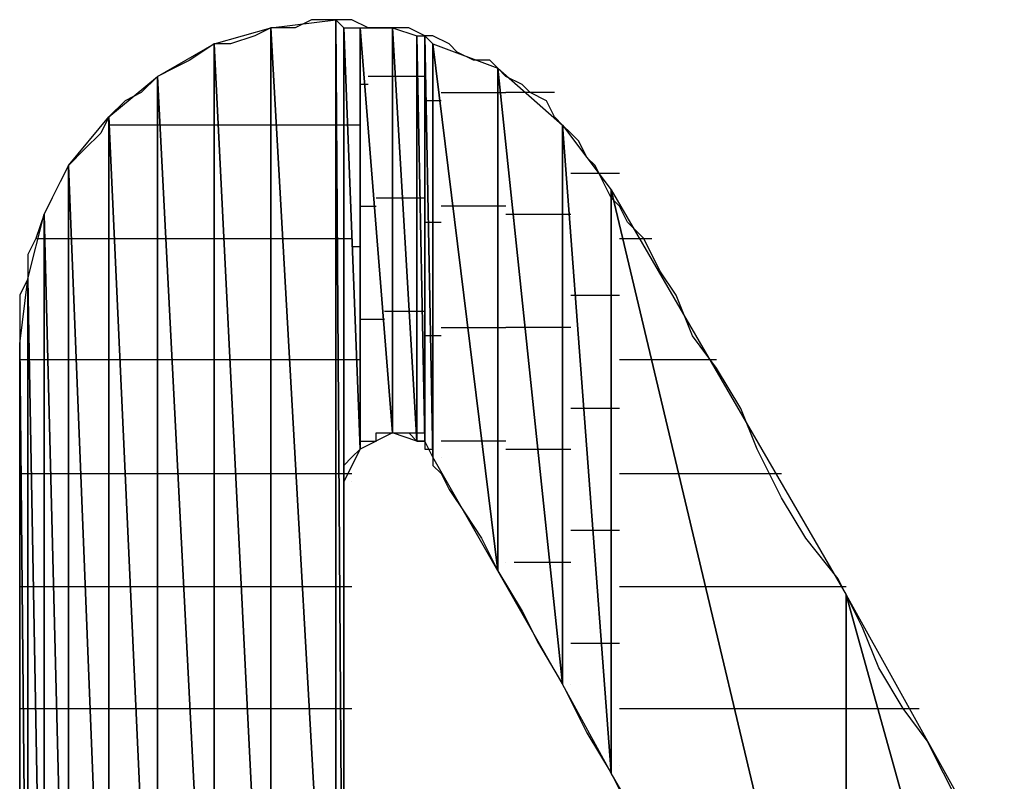
# Model space of a CAD drawing. Units: inches. Extents: x -3.56 to 3.55, y -2.64 to 2.89.
# Drawn here: x -3.3 to -3.21, y -2.01 to -1.94 of the extents above; entities that cross this region are included whole.
import ezdxf

# ---------------------------------------------------------------- set-up
doc = ezdxf.new("R2010")
doc.units = ezdxf.units.IN
doc.header["$MEASUREMENT"] = 0
doc.layers.add('Layer 1', color=7, linetype='Continuous')

msp = doc.modelspace()

# ---------------------------------------------------------------- linework, layer by layer
at = {"layer": 'Layer 1', "lineweight": 25}
for points in [[(-3.274307, -1.941669), (-3.274307, -1.941669), (-3.268748, -1.940972), (-3.268748, -1.940972)], [(-3.270835, -1.940972), (-3.270835, -1.940972), (-3.27222, -1.941669), (-3.27222, -1.941669)], [(-3.268748, -1.940972), (-3.268748, -1.940972), (-3.270835, -1.940972), (-3.270835, -1.940972)], [(-3.268748, -1.940972), (-3.268748, -1.940972), (-3.268748, -2.04028), (-3.268748, -2.04028)], [(-3.268748, -2.04028), (-3.268748, -2.04028), (-3.268748, -1.940972), (-3.268748, -1.940972)], [(-3.268748, -1.940972), (-3.268748, -1.940972), (-3.268055, -2.04028), (-3.268055, -2.04028)], [(-3.268055, -2.04028), (-3.268055, -2.04028), (-3.268748, -1.940972), (-3.268748, -1.940972)], [(-3.268748, -1.940972), (-3.268748, -1.940972), (-3.268055, -1.941669), (-3.268055, -1.941669)], [(-3.267362, -1.940972), (-3.267362, -1.940972), (-3.268748, -1.940972), (-3.268748, -1.940972)], [(-3.265972, -1.941669), (-3.265972, -1.941669), (-3.267362, -1.940972), (-3.267362, -1.940972)], [(-3.279165, -1.943055), (-3.279165, -1.943055), (-3.274307, -1.941669), (-3.274307, -1.941669)], [(-3.274307, -1.941669), (-3.274307, -1.941669), (-3.275693, -1.942362), (-3.275693, -1.942362)], [(-3.274307, -1.941669), (-3.274307, -1.941669), (-3.274307, -2.04028), (-3.274307, -2.04028)], [(-3.274307, -2.04028), (-3.274307, -2.04028), (-3.274307, -1.941669), (-3.274307, -1.941669)], [(-3.274307, -1.941669), (-3.274307, -1.941669), (-3.268748, -2.04028), (-3.268748, -2.04028)], [(-3.268748, -2.04028), (-3.268748, -2.04028), (-3.274307, -1.941669), (-3.274307, -1.941669)], [(-3.27222, -1.941669), (-3.27222, -1.941669), (-3.274307, -1.941669), (-3.274307, -1.941669)], [(-3.268055, -1.941669), (-3.268055, -1.941669), (-3.268055, -2.04028), (-3.268055, -2.04028)], [(-3.268055, -1.980555), (-3.268055, -1.980555), (-3.268055, -1.941669), (-3.268055, -1.941669)], [(-3.268055, -1.941669), (-3.268055, -1.941669), (-3.266665, -1.97778), (-3.266665, -1.97778)], [(-3.266665, -1.97778), (-3.266665, -1.97778), (-3.268055, -1.941669), (-3.268055, -1.941669)], [(-3.268055, -1.941669), (-3.268055, -1.941669), (-3.266665, -1.941669), (-3.266665, -1.941669)], [(-3.266665, -1.941669), (-3.266665, -1.941669), (-3.266665, -1.97778), (-3.266665, -1.97778)], [(-3.266665, -1.97778), (-3.266665, -1.97778), (-3.266665, -1.941669), (-3.266665, -1.941669)], [(-3.266665, -1.941669), (-3.266665, -1.941669), (-3.26389, -1.97639), (-3.26389, -1.97639)], [(-3.26389, -1.97639), (-3.26389, -1.97639), (-3.266665, -1.941669), (-3.266665, -1.941669)], [(-3.266665, -1.941669), (-3.266665, -1.941669), (-3.26389, -1.941669), (-3.26389, -1.941669)], [(-3.265276, -1.941669), (-3.265276, -1.941669), (-3.265972, -1.941669), (-3.265972, -1.941669)], [(-3.26389, -1.941669), (-3.26389, -1.941669), (-3.265276, -1.941669), (-3.265276, -1.941669)], [(-3.26389, -1.941669), (-3.26389, -1.941669), (-3.26389, -1.97639), (-3.26389, -1.97639)], [(-3.26389, -1.97639), (-3.26389, -1.97639), (-3.26389, -1.941669), (-3.26389, -1.941669)], [(-3.26389, -1.941669), (-3.26389, -1.941669), (-3.261807, -1.977083), (-3.261807, -1.977083)], [(-3.261807, -1.977083), (-3.261807, -1.977083), (-3.26389, -1.941669), (-3.26389, -1.941669)], [(-3.26389, -1.941669), (-3.26389, -1.941669), (-3.261807, -1.942362), (-3.261807, -1.942362)], [(-3.2625, -1.941669), (-3.2625, -1.941669), (-3.26389, -1.941669), (-3.26389, -1.941669)], [(-3.26111, -1.942362), (-3.26111, -1.942362), (-3.2625, -1.941669), (-3.2625, -1.941669)], [(-3.284028, -1.945835), (-3.284028, -1.945835), (-3.279165, -1.943055), (-3.279165, -1.943055)], [(-3.279165, -1.943055), (-3.279165, -1.943055), (-3.281248, -1.944445), (-3.281248, -1.944445)], [(-3.279165, -1.943055), (-3.279165, -1.943055), (-3.279165, -2.04028), (-3.279165, -2.04028)], [(-3.279165, -2.04028), (-3.279165, -2.04028), (-3.279165, -1.943055), (-3.279165, -1.943055)], [(-3.279165, -1.943055), (-3.279165, -1.943055), (-3.274307, -2.04028), (-3.274307, -2.04028)], [(-3.274307, -2.04028), (-3.274307, -2.04028), (-3.279165, -1.943055), (-3.279165, -1.943055)], [(-3.277776, -1.943055), (-3.277776, -1.943055), (-3.279165, -1.943055), (-3.279165, -1.943055)], [(-3.275693, -1.942362), (-3.275693, -1.942362), (-3.277776, -1.943055), (-3.277776, -1.943055)], [(-3.261807, -1.942362), (-3.261807, -1.942362), (-3.261807, -1.977083), (-3.261807, -1.977083)], [(-3.261807, -1.977083), (-3.261807, -1.977083), (-3.261807, -1.942362), (-3.261807, -1.942362)], [(-3.261807, -1.942362), (-3.261807, -1.942362), (-3.26111, -1.977083), (-3.26111, -1.977083)], [(-3.26111, -1.977083), (-3.26111, -1.977083), (-3.261807, -1.942362), (-3.261807, -1.942362)], [(-3.261807, -1.942362), (-3.261807, -1.942362), (-3.26111, -1.942362), (-3.26111, -1.942362)], [(-3.26111, -1.942362), (-3.26111, -1.942362), (-3.26111, -1.977083), (-3.26111, -1.977083)], [(-3.26111, -1.977083), (-3.26111, -1.977083), (-3.26111, -1.942362), (-3.26111, -1.942362)], [(-3.26111, -1.942362), (-3.26111, -1.942362), (-3.260417, -1.978472), (-3.260417, -1.978472)], [(-3.260417, -1.978472), (-3.260417, -1.978472), (-3.26111, -1.942362), (-3.26111, -1.942362)], [(-3.26111, -1.942362), (-3.26111, -1.942362), (-3.260417, -1.943055), (-3.260417, -1.943055)], [(-3.260417, -1.942362), (-3.260417, -1.942362), (-3.26111, -1.942362), (-3.26111, -1.942362)], [(-3.259028, -1.943055), (-3.259028, -1.943055), (-3.260417, -1.942362), (-3.260417, -1.942362)], [(-3.260417, -1.943055), (-3.260417, -1.943055), (-3.260417, -1.978472), (-3.260417, -1.978472)], [(-3.260417, -1.978472), (-3.260417, -1.978472), (-3.260417, -1.943055), (-3.260417, -1.943055)], [(-3.260417, -1.943055), (-3.260417, -1.943055), (-3.254862, -1.988197), (-3.254862, -1.988197)], [(-3.254862, -1.988197), (-3.254862, -1.988197), (-3.260417, -1.943055), (-3.260417, -1.943055)], [(-3.260417, -1.943055), (-3.260417, -1.943055), (-3.254862, -1.945138), (-3.254862, -1.945138)], [(-3.258335, -1.943752), (-3.258335, -1.943752), (-3.259028, -1.943055), (-3.259028, -1.943055)], [(-3.256945, -1.944445), (-3.256945, -1.944445), (-3.258335, -1.943752), (-3.258335, -1.943752)], [(-3.281248, -1.944445), (-3.281248, -1.944445), (-3.282638, -1.945138), (-3.282638, -1.945138)], [(-3.255555, -1.944445), (-3.255555, -1.944445), (-3.256945, -1.944445), (-3.256945, -1.944445)], [(-3.254862, -1.945138), (-3.254862, -1.945138), (-3.255555, -1.944445), (-3.255555, -1.944445)], [(-3.282638, -1.945138), (-3.282638, -1.945138), (-3.284028, -1.945835), (-3.284028, -1.945835)], [(-3.254862, -1.945138), (-3.254862, -1.945138), (-3.254862, -1.988197), (-3.254862, -1.988197)], [(-3.254862, -1.988197), (-3.254862, -1.988197), (-3.254862, -1.945138), (-3.254862, -1.945138)], [(-3.254862, -1.945138), (-3.254862, -1.945138), (-3.249307, -1.997917), (-3.249307, -1.997917)], [(-3.249307, -1.997917), (-3.249307, -1.997917), (-3.254862, -1.945138), (-3.254862, -1.945138)], [(-3.254862, -1.945138), (-3.254862, -1.945138), (-3.249307, -1.95), (-3.249307, -1.95)], [(-3.254165, -1.945835), (-3.254165, -1.945835), (-3.254862, -1.945138), (-3.254862, -1.945138)], [(-3.288193, -1.949307), (-3.288193, -1.949307), (-3.284028, -1.945835), (-3.284028, -1.945835)], [(-3.284028, -1.945835), (-3.284028, -1.945835), (-3.285417, -1.947224), (-3.285417, -1.947224)], [(-3.284028, -1.945835), (-3.284028, -1.945835), (-3.284028, -2.04028), (-3.284028, -2.04028)], [(-3.284028, -2.04028), (-3.284028, -2.04028), (-3.284028, -1.945835), (-3.284028, -1.945835)], [(-3.284028, -1.945835), (-3.284028, -1.945835), (-3.279165, -2.04028), (-3.279165, -2.04028)], [(-3.279165, -2.04028), (-3.279165, -2.04028), (-3.284028, -1.945835), (-3.284028, -1.945835)], [(-3.266665, -1.946528), (-3.266665, -1.946528), (-3.266665, -1.946528), (-3.266665, -1.946528)], [(-3.265972, -1.946528), (-3.265972, -1.946528), (-3.266665, -1.946528), (-3.266665, -1.946528)], [(-3.26389, -1.945835), (-3.26389, -1.945835), (-3.265972, -1.945835), (-3.265972, -1.945835)], [(-3.263193, -1.945835), (-3.263193, -1.945835), (-3.26389, -1.945835), (-3.26389, -1.945835)], [(-3.26111, -1.945835), (-3.26111, -1.945835), (-3.263193, -1.945835), (-3.263193, -1.945835)], [(-3.26111, -1.946528), (-3.26111, -1.946528), (-3.26111, -1.946528), (-3.26111, -1.946528)], [(-3.26111, -1.946528), (-3.26111, -1.946528), (-3.26111, -1.946528), (-3.26111, -1.946528)], [(-3.252776, -1.946528), (-3.252776, -1.946528), (-3.254165, -1.945835), (-3.254165, -1.945835)], [(-3.252083, -1.947224), (-3.252083, -1.947224), (-3.252776, -1.946528), (-3.252776, -1.946528)], [(-3.285417, -1.947224), (-3.285417, -1.947224), (-3.286807, -1.947917), (-3.286807, -1.947917)], [(-3.25972, -1.947224), (-3.25972, -1.947224), (-3.259028, -1.947224), (-3.259028, -1.947224)], [(-3.259028, -1.947224), (-3.259028, -1.947224), (-3.254165, -1.947224), (-3.254165, -1.947224)], [(-3.253472, -1.947224), (-3.253472, -1.947224), (-3.254165, -1.947224), (-3.254165, -1.947224)], [(-3.25, -1.947224), (-3.25, -1.947224), (-3.253472, -1.947224), (-3.253472, -1.947224)], [(-3.250693, -1.947917), (-3.250693, -1.947917), (-3.252083, -1.947224), (-3.252083, -1.947224)], [(-3.286807, -1.947917), (-3.286807, -1.947917), (-3.288193, -1.949307), (-3.288193, -1.949307)], [(-3.260417, -1.947917), (-3.260417, -1.947917), (-3.26111, -1.947917), (-3.26111, -1.947917)], [(-3.25972, -1.947917), (-3.25972, -1.947917), (-3.260417, -1.947917), (-3.260417, -1.947917)], [(-3.25, -1.949307), (-3.25, -1.949307), (-3.250693, -1.947917), (-3.250693, -1.947917)], [(-3.291665, -1.953472), (-3.291665, -1.953472), (-3.288193, -1.949307), (-3.288193, -1.949307)], [(-3.288193, -1.949307), (-3.288193, -1.949307), (-3.28889, -1.950697), (-3.28889, -1.950697)], [(-3.288193, -1.949307), (-3.288193, -1.949307), (-3.288193, -2.04028), (-3.288193, -2.04028)], [(-3.288193, -2.04028), (-3.288193, -2.04028), (-3.288193, -1.949307), (-3.288193, -1.949307)], [(-3.288193, -1.949307), (-3.288193, -1.949307), (-3.284028, -2.04028), (-3.284028, -2.04028)], [(-3.284028, -2.04028), (-3.284028, -2.04028), (-3.288193, -1.949307), (-3.288193, -1.949307)], [(-3.249307, -1.95), (-3.249307, -1.95), (-3.25, -1.949307), (-3.25, -1.949307)], [(-3.28889, -1.950697), (-3.28889, -1.950697), (-3.290276, -1.952083), (-3.290276, -1.952083)], [(-3.2875, -1.95), (-3.2875, -1.95), (-3.288193, -1.95), (-3.288193, -1.95)], [(-3.286807, -1.95), (-3.286807, -1.95), (-3.2875, -1.95), (-3.2875, -1.95)], [(-3.283335, -1.95), (-3.283335, -1.95), (-3.286807, -1.95), (-3.286807, -1.95)], [(-3.282638, -1.95), (-3.282638, -1.95), (-3.283335, -1.95), (-3.283335, -1.95)], [(-3.279165, -1.95), (-3.279165, -1.95), (-3.282638, -1.95), (-3.282638, -1.95)], [(-3.278472, -1.95), (-3.278472, -1.95), (-3.279165, -1.95), (-3.279165, -1.95)], [(-3.27361, -1.95), (-3.27361, -1.95), (-3.278472, -1.95), (-3.278472, -1.95)], [(-3.272917, -1.95), (-3.272917, -1.95), (-3.27361, -1.95), (-3.27361, -1.95)], [(-3.268748, -1.95), (-3.268748, -1.95), (-3.272917, -1.95), (-3.272917, -1.95)], [(-3.268055, -1.95), (-3.268055, -1.95), (-3.268748, -1.95), (-3.268748, -1.95)], [(-3.267362, -1.95), (-3.267362, -1.95), (-3.268055, -1.95), (-3.268055, -1.95)], [(-3.266665, -1.95), (-3.266665, -1.95), (-3.267362, -1.95), (-3.267362, -1.95)], [(-3.249307, -1.95), (-3.249307, -1.95), (-3.249307, -1.997917), (-3.249307, -1.997917)], [(-3.249307, -1.997917), (-3.249307, -1.997917), (-3.249307, -1.95), (-3.249307, -1.95)], [(-3.249307, -1.95), (-3.249307, -1.95), (-3.245138, -2.005555), (-3.245138, -2.005555)], [(-3.245138, -2.005555), (-3.245138, -2.005555), (-3.249307, -1.95), (-3.249307, -1.95)], [(-3.249307, -1.95), (-3.249307, -1.95), (-3.245138, -1.955555), (-3.245138, -1.955555)], [(-3.24861, -1.950697), (-3.24861, -1.950697), (-3.249307, -1.95), (-3.249307, -1.95)], [(-3.247917, -1.95139), (-3.247917, -1.95139), (-3.24861, -1.950697), (-3.24861, -1.950697)], [(-3.24722, -1.95278), (-3.24722, -1.95278), (-3.247917, -1.95139), (-3.247917, -1.95139)], [(-3.290276, -1.952083), (-3.290276, -1.952083), (-3.291665, -1.953472), (-3.291665, -1.953472)], [(-3.246528, -1.953472), (-3.246528, -1.953472), (-3.24722, -1.95278), (-3.24722, -1.95278)], [(-3.293748, -1.957638), (-3.293748, -1.957638), (-3.291665, -1.953472), (-3.291665, -1.953472)], [(-3.291665, -1.953472), (-3.291665, -1.953472), (-3.292362, -1.954862), (-3.292362, -1.954862)], [(-3.291665, -1.953472), (-3.291665, -1.953472), (-3.291665, -2.04028), (-3.291665, -2.04028)], [(-3.291665, -2.04028), (-3.291665, -2.04028), (-3.291665, -1.953472), (-3.291665, -1.953472)], [(-3.291665, -1.953472), (-3.291665, -1.953472), (-3.288193, -2.04028), (-3.288193, -2.04028)], [(-3.288193, -2.04028), (-3.288193, -2.04028), (-3.291665, -1.953472), (-3.291665, -1.953472)], [(-3.245835, -1.954862), (-3.245835, -1.954862), (-3.246528, -1.953472), (-3.246528, -1.953472)], [(-3.292362, -1.954862), (-3.292362, -1.954862), (-3.293055, -1.956252), (-3.293055, -1.956252)], [(-3.247917, -1.954169), (-3.247917, -1.954169), (-3.24861, -1.954169), (-3.24861, -1.954169)], [(-3.244445, -1.954169), (-3.244445, -1.954169), (-3.247917, -1.954169), (-3.247917, -1.954169)], [(-3.245138, -1.956252), (-3.245138, -1.956252), (-3.245835, -1.954862), (-3.245835, -1.954862)], [(-3.245138, -1.955555), (-3.245138, -1.955555), (-3.245138, -2.005555), (-3.245138, -2.005555)], [(-3.245138, -2.005555), (-3.245138, -2.005555), (-3.245138, -1.955555), (-3.245138, -1.955555)], [(-3.245138, -1.955555), (-3.245138, -1.955555), (-3.225, -2.04028), (-3.225, -2.04028)], [(-3.225, -2.04028), (-3.225, -2.04028), (-3.245138, -1.955555), (-3.245138, -1.955555)], [(-3.245138, -1.955555), (-3.245138, -1.955555), (-3.225, -1.99028), (-3.225, -1.99028)], [(-3.293055, -1.956252), (-3.293055, -1.956252), (-3.293748, -1.957638), (-3.293748, -1.957638)], [(-3.265276, -1.956252), (-3.265276, -1.956252), (-3.26389, -1.956252), (-3.26389, -1.956252)], [(-3.26389, -1.956252), (-3.26389, -1.956252), (-3.2625, -1.956252), (-3.2625, -1.956252)], [(-3.2625, -1.956252), (-3.2625, -1.956252), (-3.26111, -1.956252), (-3.26111, -1.956252)], [(-3.244445, -1.956945), (-3.244445, -1.956945), (-3.245138, -1.956252), (-3.245138, -1.956252)], [(-3.266665, -1.956945), (-3.266665, -1.956945), (-3.266665, -1.956945), (-3.266665, -1.956945)], [(-3.266665, -1.956945), (-3.266665, -1.956945), (-3.265276, -1.956945), (-3.265276, -1.956945)], [(-3.26111, -1.956945), (-3.26111, -1.956945), (-3.26111, -1.956945), (-3.26111, -1.956945)], [(-3.26111, -1.956945), (-3.26111, -1.956945), (-3.26111, -1.956945), (-3.26111, -1.956945)], [(-3.257638, -1.956945), (-3.257638, -1.956945), (-3.25972, -1.956945), (-3.25972, -1.956945)], [(-3.254165, -1.956945), (-3.254165, -1.956945), (-3.257638, -1.956945), (-3.257638, -1.956945)], [(-3.243748, -1.958335), (-3.243748, -1.958335), (-3.244445, -1.956945), (-3.244445, -1.956945)], [(-3.295138, -1.963197), (-3.295138, -1.963197), (-3.293748, -1.957638), (-3.293748, -1.957638)], [(-3.293748, -1.957638), (-3.293748, -1.957638), (-3.294445, -1.959724), (-3.294445, -1.959724)], [(-3.293748, -1.957638), (-3.293748, -1.957638), (-3.293748, -2.04028), (-3.293748, -2.04028)], [(-3.293748, -2.04028), (-3.293748, -2.04028), (-3.293748, -1.957638), (-3.293748, -1.957638)], [(-3.293748, -1.957638), (-3.293748, -1.957638), (-3.291665, -2.04028), (-3.291665, -2.04028)], [(-3.291665, -2.04028), (-3.291665, -2.04028), (-3.293748, -1.957638), (-3.293748, -1.957638)], [(-3.26111, -1.958335), (-3.26111, -1.958335), (-3.260417, -1.958335), (-3.260417, -1.958335)], [(-3.260417, -1.958335), (-3.260417, -1.958335), (-3.25972, -1.958335), (-3.25972, -1.958335)], [(-3.254165, -1.957638), (-3.254165, -1.957638), (-3.252776, -1.957638), (-3.252776, -1.957638)], [(-3.252776, -1.957638), (-3.252776, -1.957638), (-3.24861, -1.957638), (-3.24861, -1.957638)], [(-3.242362, -1.959724), (-3.242362, -1.959724), (-3.243748, -1.958335), (-3.243748, -1.958335)], [(-3.294445, -1.959724), (-3.294445, -1.959724), (-3.295138, -1.96111), (-3.295138, -1.96111)], [(-3.294445, -1.959724), (-3.294445, -1.959724), (-3.293748, -1.959724), (-3.293748, -1.959724)], [(-3.293748, -1.959724), (-3.293748, -1.959724), (-3.293055, -1.959724), (-3.293055, -1.959724)], [(-3.293055, -1.959724), (-3.293055, -1.959724), (-3.290972, -1.959724), (-3.290972, -1.959724)], [(-3.290972, -1.959724), (-3.290972, -1.959724), (-3.290276, -1.959724), (-3.290276, -1.959724)], [(-3.290276, -1.959724), (-3.290276, -1.959724), (-3.2875, -1.959724), (-3.2875, -1.959724)], [(-3.2875, -1.959724), (-3.2875, -1.959724), (-3.286807, -1.959724), (-3.286807, -1.959724)], [(-3.286807, -1.959724), (-3.286807, -1.959724), (-3.283335, -1.959724), (-3.283335, -1.959724)], [(-3.283335, -1.959724), (-3.283335, -1.959724), (-3.282638, -1.959724), (-3.282638, -1.959724)], [(-3.282638, -1.959724), (-3.282638, -1.959724), (-3.279165, -1.959724), (-3.279165, -1.959724)], [(-3.279165, -1.959724), (-3.279165, -1.959724), (-3.277776, -1.959724), (-3.277776, -1.959724)], [(-3.277776, -1.959724), (-3.277776, -1.959724), (-3.27361, -1.959724), (-3.27361, -1.959724)], [(-3.27361, -1.959724), (-3.27361, -1.959724), (-3.27222, -1.959724), (-3.27222, -1.959724)], [(-3.27222, -1.959724), (-3.27222, -1.959724), (-3.268748, -1.959724), (-3.268748, -1.959724)], [(-3.268748, -1.959724), (-3.268748, -1.959724), (-3.268055, -1.959724), (-3.268055, -1.959724)], [(-3.268055, -1.959724), (-3.268055, -1.959724), (-3.267362, -1.959724), (-3.267362, -1.959724)], [(-3.244445, -1.959724), (-3.244445, -1.959724), (-3.243055, -1.959724), (-3.243055, -1.959724)], [(-3.243055, -1.959724), (-3.243055, -1.959724), (-3.241665, -1.959724), (-3.241665, -1.959724)], [(-3.240972, -1.9625), (-3.240972, -1.9625), (-3.242362, -1.959724), (-3.242362, -1.959724)], [(-3.267362, -1.960417), (-3.267362, -1.960417), (-3.266665, -1.960417), (-3.266665, -1.960417)], [(-3.295138, -1.96111), (-3.295138, -1.96111), (-3.295138, -1.963197), (-3.295138, -1.963197)], [(-3.239583, -1.964583), (-3.239583, -1.964583), (-3.240972, -1.9625), (-3.240972, -1.9625)], [(-3.295835, -1.968752), (-3.295835, -1.968752), (-3.295138, -1.963197), (-3.295138, -1.963197)], [(-3.295138, -1.963197), (-3.295138, -1.963197), (-3.295835, -1.964583), (-3.295835, -1.964583)], [(-3.295138, -1.963197), (-3.295138, -1.963197), (-3.295138, -2.04028), (-3.295138, -2.04028)], [(-3.295138, -2.04028), (-3.295138, -2.04028), (-3.295138, -1.963197), (-3.295138, -1.963197)], [(-3.295138, -1.963197), (-3.295138, -1.963197), (-3.293748, -2.04028), (-3.293748, -2.04028)], [(-3.293748, -2.04028), (-3.293748, -2.04028), (-3.295138, -1.963197), (-3.295138, -1.963197)], [(-3.295835, -1.964583), (-3.295835, -1.964583), (-3.295835, -1.966669), (-3.295835, -1.966669)], [(-3.24861, -1.964583), (-3.24861, -1.964583), (-3.24722, -1.964583), (-3.24722, -1.964583)], [(-3.24722, -1.964583), (-3.24722, -1.964583), (-3.244445, -1.964583), (-3.244445, -1.964583)], [(-3.238193, -1.968055), (-3.238193, -1.968055), (-3.239583, -1.964583), (-3.239583, -1.964583)], [(-3.295835, -1.966669), (-3.295835, -1.966669), (-3.295835, -1.968752), (-3.295835, -1.968752)], [(-3.266665, -1.966669), (-3.266665, -1.966669), (-3.266665, -1.966669), (-3.266665, -1.966669)], [(-3.264583, -1.966669), (-3.264583, -1.966669), (-3.266665, -1.966669), (-3.266665, -1.966669)], [(-3.26389, -1.965972), (-3.26389, -1.965972), (-3.264583, -1.965972), (-3.264583, -1.965972)], [(-3.261807, -1.965972), (-3.261807, -1.965972), (-3.26389, -1.965972), (-3.26389, -1.965972)], [(-3.26111, -1.965972), (-3.26111, -1.965972), (-3.261807, -1.965972), (-3.261807, -1.965972)], [(-3.26111, -1.966669), (-3.26111, -1.966669), (-3.26111, -1.966669), (-3.26111, -1.966669)], [(-3.26111, -1.966669), (-3.26111, -1.966669), (-3.26111, -1.966669), (-3.26111, -1.966669)], [(-3.25972, -1.967362), (-3.25972, -1.967362), (-3.256248, -1.967362), (-3.256248, -1.967362)], [(-3.256248, -1.967362), (-3.256248, -1.967362), (-3.254165, -1.967362), (-3.254165, -1.967362)], [(-3.25139, -1.967362), (-3.25139, -1.967362), (-3.254165, -1.967362), (-3.254165, -1.967362)], [(-3.24861, -1.967362), (-3.24861, -1.967362), (-3.25139, -1.967362), (-3.25139, -1.967362)], [(-3.25972, -1.968055), (-3.25972, -1.968055), (-3.26111, -1.968055), (-3.26111, -1.968055)], [(-3.25972, -1.968055), (-3.25972, -1.968055), (-3.25972, -1.968055), (-3.25972, -1.968055)], [(-3.23611, -1.970835), (-3.23611, -1.970835), (-3.238193, -1.968055), (-3.238193, -1.968055)], [(-3.295835, -2.04028), (-3.295835, -2.04028), (-3.295835, -1.968752), (-3.295835, -1.968752)], [(-3.295835, -1.968752), (-3.295835, -1.968752), (-3.295138, -2.04028), (-3.295138, -2.04028)], [(-3.295138, -2.04028), (-3.295138, -2.04028), (-3.295835, -1.968752), (-3.295835, -1.968752)], [(-3.295835, -1.968752), (-3.295835, -1.968752), (-3.295835, -1.970138), (-3.295835, -1.970138)], [(-3.295138, -1.970138), (-3.295138, -1.970138), (-3.295835, -1.970138), (-3.295835, -1.970138)], [(-3.295835, -1.970138), (-3.295835, -1.970138), (-3.295835, -1.971528), (-3.295835, -1.971528)], [(-3.295138, -1.970138), (-3.295138, -1.970138), (-3.295138, -1.970138), (-3.295138, -1.970138)], [(-3.294445, -1.970138), (-3.294445, -1.970138), (-3.295138, -1.970138), (-3.295138, -1.970138)], [(-3.293748, -1.970138), (-3.293748, -1.970138), (-3.294445, -1.970138), (-3.294445, -1.970138)], [(-3.293055, -1.970138), (-3.293055, -1.970138), (-3.293748, -1.970138), (-3.293748, -1.970138)], [(-3.290972, -1.970138), (-3.290972, -1.970138), (-3.293055, -1.970138), (-3.293055, -1.970138)], [(-3.289583, -1.970138), (-3.289583, -1.970138), (-3.290972, -1.970138), (-3.290972, -1.970138)], [(-3.2875, -1.970138), (-3.2875, -1.970138), (-3.289583, -1.970138), (-3.289583, -1.970138)], [(-3.28611, -1.970138), (-3.28611, -1.970138), (-3.2875, -1.970138), (-3.2875, -1.970138)], [(-3.283335, -1.970138), (-3.283335, -1.970138), (-3.28611, -1.970138), (-3.28611, -1.970138)], [(-3.281945, -1.970138), (-3.281945, -1.970138), (-3.283335, -1.970138), (-3.283335, -1.970138)], [(-3.279165, -1.970138), (-3.279165, -1.970138), (-3.281945, -1.970138), (-3.281945, -1.970138)], [(-3.277083, -1.970138), (-3.277083, -1.970138), (-3.279165, -1.970138), (-3.279165, -1.970138)], [(-3.27361, -1.970138), (-3.27361, -1.970138), (-3.277083, -1.970138), (-3.277083, -1.970138)], [(-3.271528, -1.970138), (-3.271528, -1.970138), (-3.27361, -1.970138), (-3.27361, -1.970138)], [(-3.268748, -1.970138), (-3.268748, -1.970138), (-3.271528, -1.970138), (-3.271528, -1.970138)], [(-3.268055, -1.970138), (-3.268055, -1.970138), (-3.268748, -1.970138), (-3.268748, -1.970138)], [(-3.267362, -1.970138), (-3.267362, -1.970138), (-3.268055, -1.970138), (-3.268055, -1.970138)], [(-3.266665, -1.970138), (-3.266665, -1.970138), (-3.267362, -1.970138), (-3.267362, -1.970138)], [(-3.240972, -1.970138), (-3.240972, -1.970138), (-3.244445, -1.970138), (-3.244445, -1.970138)], [(-3.23611, -1.970138), (-3.23611, -1.970138), (-3.240972, -1.970138), (-3.240972, -1.970138)], [(-3.234028, -1.974307), (-3.234028, -1.974307), (-3.23611, -1.970835), (-3.23611, -1.970835)], [(-3.295835, -1.971528), (-3.295835, -1.971528), (-3.295835, -1.97361), (-3.295835, -1.97361)], [(-3.295835, -1.97361), (-3.295835, -1.97361), (-3.295835, -1.97639), (-3.295835, -1.97639)], [(-3.246528, -1.974307), (-3.246528, -1.974307), (-3.24861, -1.974307), (-3.24861, -1.974307)], [(-3.244445, -1.974307), (-3.244445, -1.974307), (-3.246528, -1.974307), (-3.246528, -1.974307)], [(-3.232638, -1.97778), (-3.232638, -1.97778), (-3.234028, -1.974307), (-3.234028, -1.974307)], [(-3.295835, -1.97639), (-3.295835, -1.97639), (-3.295835, -1.979862), (-3.295835, -1.979862)], [(-3.26389, -1.97639), (-3.26389, -1.97639), (-3.266665, -1.97778), (-3.266665, -1.97778)], [(-3.265276, -1.977083), (-3.265276, -1.977083), (-3.265276, -1.97639), (-3.265276, -1.97639)], [(-3.265276, -1.97639), (-3.265276, -1.97639), (-3.264583, -1.97639), (-3.264583, -1.97639)], [(-3.264583, -1.97639), (-3.264583, -1.97639), (-3.26389, -1.97639), (-3.26389, -1.97639)], [(-3.26389, -1.97639), (-3.26389, -1.97639), (-3.26389, -1.97639), (-3.26389, -1.97639)], [(-3.261807, -1.977083), (-3.261807, -1.977083), (-3.26389, -1.97639), (-3.26389, -1.97639)], [(-3.26389, -1.97639), (-3.26389, -1.97639), (-3.26111, -1.97639), (-3.26111, -1.97639)], [(-3.26389, -1.97639), (-3.26389, -1.97639), (-3.263193, -1.97639), (-3.263193, -1.97639)], [(-3.263193, -1.97639), (-3.263193, -1.97639), (-3.263193, -1.97639), (-3.263193, -1.97639)], [(-3.263193, -1.97639), (-3.263193, -1.97639), (-3.2625, -1.97639), (-3.2625, -1.97639)], [(-3.2625, -1.97639), (-3.2625, -1.97639), (-3.261807, -1.977083), (-3.261807, -1.977083)], [(-3.26111, -1.97639), (-3.26111, -1.97639), (-3.26111, -1.97639), (-3.26111, -1.97639)], [(-3.266665, -1.977083), (-3.266665, -1.977083), (-3.266665, -1.977083), (-3.266665, -1.977083)], [(-3.266665, -1.977083), (-3.266665, -1.977083), (-3.266665, -1.977083), (-3.266665, -1.977083)], [(-3.266665, -1.97778), (-3.266665, -1.97778), (-3.266665, -1.977083), (-3.266665, -1.977083)], [(-3.266665, -1.977083), (-3.266665, -1.977083), (-3.265972, -1.977083), (-3.265972, -1.977083)], [(-3.265972, -1.977083), (-3.265972, -1.977083), (-3.265276, -1.977083), (-3.265276, -1.977083)], [(-3.26111, -1.977083), (-3.26111, -1.977083), (-3.261807, -1.977083), (-3.261807, -1.977083)], [(-3.26111, -1.977083), (-3.26111, -1.977083), (-3.261807, -1.977083), (-3.261807, -1.977083)], [(-3.261807, -1.977083), (-3.261807, -1.977083), (-3.26111, -1.977083), (-3.26111, -1.977083)], [(-3.26111, -1.977083), (-3.26111, -1.977083), (-3.26111, -1.977083), (-3.26111, -1.977083)], [(-3.26111, -1.977083), (-3.26111, -1.977083), (-3.26111, -1.977083), (-3.26111, -1.977083)], [(-3.260417, -1.978472), (-3.260417, -1.978472), (-3.26111, -1.977083), (-3.26111, -1.977083)], [(-3.26111, -1.977083), (-3.26111, -1.977083), (-3.26111, -1.97778), (-3.26111, -1.97778)], [(-3.254862, -1.977083), (-3.254862, -1.977083), (-3.25972, -1.977083), (-3.25972, -1.977083)], [(-3.254165, -1.977083), (-3.254165, -1.977083), (-3.254862, -1.977083), (-3.254862, -1.977083)], [(-3.266665, -1.97778), (-3.266665, -1.97778), (-3.268055, -1.980555), (-3.268055, -1.980555)], [(-3.268055, -1.979169), (-3.268055, -1.979169), (-3.267362, -1.978472), (-3.267362, -1.978472)], [(-3.267362, -1.978472), (-3.267362, -1.978472), (-3.266665, -1.97778), (-3.266665, -1.97778)], [(-3.267362, -1.978472), (-3.267362, -1.978472), (-3.267362, -1.978472), (-3.267362, -1.978472)], [(-3.26111, -1.97778), (-3.26111, -1.97778), (-3.260417, -1.97778), (-3.260417, -1.97778)], [(-3.260417, -1.97778), (-3.260417, -1.97778), (-3.260417, -1.978472), (-3.260417, -1.978472)], [(-3.254862, -1.988197), (-3.254862, -1.988197), (-3.260417, -1.978472), (-3.260417, -1.978472)], [(-3.260417, -1.978472), (-3.260417, -1.978472), (-3.260417, -1.979169), (-3.260417, -1.979169)], [(-3.25972, -1.978472), (-3.25972, -1.978472), (-3.25972, -1.978472), (-3.25972, -1.978472)], [(-3.25972, -1.978472), (-3.25972, -1.978472), (-3.25972, -1.978472), (-3.25972, -1.978472)], [(-3.254165, -1.97778), (-3.254165, -1.97778), (-3.250693, -1.97778), (-3.250693, -1.97778)], [(-3.250693, -1.97778), (-3.250693, -1.97778), (-3.24861, -1.97778), (-3.24861, -1.97778)], [(-3.230555, -1.981945), (-3.230555, -1.981945), (-3.232638, -1.97778), (-3.232638, -1.97778)], [(-3.268055, -1.979862), (-3.268055, -1.979862), (-3.268055, -1.979169), (-3.268055, -1.979169)], [(-3.260417, -1.979169), (-3.260417, -1.979169), (-3.25972, -1.979862), (-3.25972, -1.979862)], [(-3.295835, -1.979862), (-3.295835, -1.979862), (-3.295138, -1.979862), (-3.295138, -1.979862)], [(-3.295835, -1.979862), (-3.295835, -1.979862), (-3.295835, -1.983335), (-3.295835, -1.983335)], [(-3.295138, -1.979862), (-3.295138, -1.979862), (-3.295138, -1.979862), (-3.295138, -1.979862)], [(-3.295138, -1.979862), (-3.295138, -1.979862), (-3.294445, -1.979862), (-3.294445, -1.979862)], [(-3.294445, -1.979862), (-3.294445, -1.979862), (-3.293748, -1.979862), (-3.293748, -1.979862)], [(-3.293748, -1.979862), (-3.293748, -1.979862), (-3.292362, -1.979862), (-3.292362, -1.979862)], [(-3.292362, -1.979862), (-3.292362, -1.979862), (-3.290972, -1.979862), (-3.290972, -1.979862)], [(-3.290972, -1.979862), (-3.290972, -1.979862), (-3.289583, -1.979862), (-3.289583, -1.979862)], [(-3.289583, -1.979862), (-3.289583, -1.979862), (-3.2875, -1.979862), (-3.2875, -1.979862)], [(-3.2875, -1.979862), (-3.2875, -1.979862), (-3.285417, -1.979862), (-3.285417, -1.979862)], [(-3.285417, -1.979862), (-3.285417, -1.979862), (-3.283335, -1.979862), (-3.283335, -1.979862)], [(-3.283335, -1.979862), (-3.283335, -1.979862), (-3.281248, -1.979862), (-3.281248, -1.979862)], [(-3.281248, -1.979862), (-3.281248, -1.979862), (-3.279165, -1.979862), (-3.279165, -1.979862)], [(-3.279165, -1.979862), (-3.279165, -1.979862), (-3.27639, -1.979862), (-3.27639, -1.979862)], [(-3.27639, -1.979862), (-3.27639, -1.979862), (-3.27361, -1.979862), (-3.27361, -1.979862)], [(-3.27361, -1.979862), (-3.27361, -1.979862), (-3.271528, -1.979862), (-3.271528, -1.979862)], [(-3.271528, -1.979862), (-3.271528, -1.979862), (-3.268748, -1.979862), (-3.268748, -1.979862)], [(-3.268748, -1.979862), (-3.268748, -1.979862), (-3.268055, -1.979862), (-3.268055, -1.979862)], [(-3.268055, -1.979862), (-3.268055, -1.979862), (-3.267362, -1.979862), (-3.267362, -1.979862)], [(-3.268055, -1.980555), (-3.268055, -1.980555), (-3.268055, -1.979862), (-3.268055, -1.979862)], [(-3.25972, -1.979862), (-3.25972, -1.979862), (-3.259028, -1.981252), (-3.259028, -1.981252)], [(-3.244445, -1.979862), (-3.244445, -1.979862), (-3.238193, -1.979862), (-3.238193, -1.979862)], [(-3.238193, -1.979862), (-3.238193, -1.979862), (-3.230555, -1.979862), (-3.230555, -1.979862)], [(-3.268055, -1.981945), (-3.268055, -1.981945), (-3.268055, -1.980555), (-3.268055, -1.980555)], [(-3.268055, -1.980555), (-3.268055, -1.980555), (-3.268055, -1.980555), (-3.268055, -1.980555)], [(-3.267362, -1.980555), (-3.267362, -1.980555), (-3.267362, -1.980555), (-3.267362, -1.980555)], [(-3.268055, -1.983335), (-3.268055, -1.983335), (-3.268055, -1.981945), (-3.268055, -1.981945)], [(-3.259028, -1.981252), (-3.259028, -1.981252), (-3.257638, -1.983335), (-3.257638, -1.983335)], [(-3.228472, -1.985417), (-3.228472, -1.985417), (-3.230555, -1.981945), (-3.230555, -1.981945)], [(-3.295835, -1.983335), (-3.295835, -1.983335), (-3.295835, -1.986807), (-3.295835, -1.986807)], [(-3.268055, -1.984724), (-3.268055, -1.984724), (-3.268055, -1.983335), (-3.268055, -1.983335)], [(-3.257638, -1.983335), (-3.257638, -1.983335), (-3.256248, -1.985417), (-3.256248, -1.985417)], [(-3.268055, -1.9875), (-3.268055, -1.9875), (-3.268055, -1.984724), (-3.268055, -1.984724)], [(-3.24861, -1.984724), (-3.24861, -1.984724), (-3.245835, -1.984724), (-3.245835, -1.984724)], [(-3.245835, -1.984724), (-3.245835, -1.984724), (-3.244445, -1.984724), (-3.244445, -1.984724)], [(-3.256248, -1.985417), (-3.256248, -1.985417), (-3.254862, -1.988197), (-3.254862, -1.988197)], [(-3.225693, -1.98889), (-3.225693, -1.98889), (-3.228472, -1.985417), (-3.228472, -1.985417)], [(-3.295835, -1.986807), (-3.295835, -1.986807), (-3.295835, -1.990972), (-3.295835, -1.990972)], [(-3.268055, -1.99028), (-3.268055, -1.99028), (-3.268055, -1.9875), (-3.268055, -1.9875)], [(-3.254165, -1.9875), (-3.254165, -1.9875), (-3.254165, -1.9875), (-3.254165, -1.9875)], [(-3.254165, -1.9875), (-3.254165, -1.9875), (-3.254165, -1.9875), (-3.254165, -1.9875)], [(-3.249307, -1.9875), (-3.249307, -1.9875), (-3.253472, -1.9875), (-3.253472, -1.9875)], [(-3.24861, -1.9875), (-3.24861, -1.9875), (-3.249307, -1.9875), (-3.249307, -1.9875)], [(-3.249307, -1.997917), (-3.249307, -1.997917), (-3.254862, -1.988197), (-3.254862, -1.988197)], [(-3.254862, -1.988197), (-3.254862, -1.988197), (-3.252776, -1.991669), (-3.252776, -1.991669)], [(-3.295138, -1.989583), (-3.295138, -1.989583), (-3.295835, -1.989583), (-3.295835, -1.989583)], [(-3.295138, -1.989583), (-3.295138, -1.989583), (-3.295138, -1.989583), (-3.295138, -1.989583)], [(-3.294445, -1.989583), (-3.294445, -1.989583), (-3.295138, -1.989583), (-3.295138, -1.989583)], [(-3.293748, -1.989583), (-3.293748, -1.989583), (-3.294445, -1.989583), (-3.294445, -1.989583)], [(-3.292362, -1.989583), (-3.292362, -1.989583), (-3.293748, -1.989583), (-3.293748, -1.989583)], [(-3.290972, -1.989583), (-3.290972, -1.989583), (-3.292362, -1.989583), (-3.292362, -1.989583)], [(-3.28889, -1.989583), (-3.28889, -1.989583), (-3.290972, -1.989583), (-3.290972, -1.989583)], [(-3.2875, -1.989583), (-3.2875, -1.989583), (-3.28889, -1.989583), (-3.28889, -1.989583)], [(-3.285417, -1.989583), (-3.285417, -1.989583), (-3.2875, -1.989583), (-3.2875, -1.989583)], [(-3.283335, -1.989583), (-3.283335, -1.989583), (-3.285417, -1.989583), (-3.285417, -1.989583)], [(-3.281248, -1.989583), (-3.281248, -1.989583), (-3.283335, -1.989583), (-3.283335, -1.989583)], [(-3.279165, -1.989583), (-3.279165, -1.989583), (-3.281248, -1.989583), (-3.281248, -1.989583)], [(-3.27639, -1.989583), (-3.27639, -1.989583), (-3.279165, -1.989583), (-3.279165, -1.989583)], [(-3.27361, -1.989583), (-3.27361, -1.989583), (-3.27639, -1.989583), (-3.27639, -1.989583)], [(-3.270835, -1.989583), (-3.270835, -1.989583), (-3.27361, -1.989583), (-3.27361, -1.989583)], [(-3.268748, -1.989583), (-3.268748, -1.989583), (-3.270835, -1.989583), (-3.270835, -1.989583)], [(-3.268055, -1.989583), (-3.268055, -1.989583), (-3.268748, -1.989583), (-3.268748, -1.989583)], [(-3.267362, -1.989583), (-3.267362, -1.989583), (-3.268055, -1.989583), (-3.268055, -1.989583)], [(-3.23611, -1.989583), (-3.23611, -1.989583), (-3.244445, -1.989583), (-3.244445, -1.989583)], [(-3.225, -1.989583), (-3.225, -1.989583), (-3.23611, -1.989583), (-3.23611, -1.989583)], [(-3.22361, -1.993055), (-3.22361, -1.993055), (-3.225693, -1.98889), (-3.225693, -1.98889)], [(-3.268055, -1.993055), (-3.268055, -1.993055), (-3.268055, -1.99028), (-3.268055, -1.99028)], [(-3.225, -1.99028), (-3.225, -1.99028), (-3.225, -2.04028), (-3.225, -2.04028)], [(-3.225, -2.04028), (-3.225, -2.04028), (-3.225, -1.99028), (-3.225, -1.99028)], [(-3.225, -1.99028), (-3.225, -1.99028), (-3.21111, -2.04028), (-3.21111, -2.04028)], [(-3.21111, -2.04028), (-3.21111, -2.04028), (-3.225, -1.99028), (-3.225, -1.99028)], [(-3.225, -1.99028), (-3.225, -1.99028), (-3.21111, -2.01528), (-3.21111, -2.01528)], [(-3.295835, -1.990972), (-3.295835, -1.990972), (-3.295835, -1.995835), (-3.295835, -1.995835)], [(-3.252776, -1.991669), (-3.252776, -1.991669), (-3.25139, -1.994445), (-3.25139, -1.994445)], [(-3.268055, -1.995835), (-3.268055, -1.995835), (-3.268055, -1.993055), (-3.268055, -1.993055)], [(-3.22222, -1.996528), (-3.22222, -1.996528), (-3.22361, -1.993055), (-3.22361, -1.993055)], [(-3.25139, -1.994445), (-3.25139, -1.994445), (-3.249307, -1.997917), (-3.249307, -1.997917)], [(-3.245138, -1.994445), (-3.245138, -1.994445), (-3.24861, -1.994445), (-3.24861, -1.994445)], [(-3.244445, -1.994445), (-3.244445, -1.994445), (-3.245138, -1.994445), (-3.245138, -1.994445)], [(-3.295835, -1.995835), (-3.295835, -1.995835), (-3.295835, -2), (-3.295835, -2)], [(-3.268055, -1.999307), (-3.268055, -1.999307), (-3.268055, -1.995835), (-3.268055, -1.995835)], [(-3.220138, -2), (-3.220138, -2), (-3.22222, -1.996528), (-3.22222, -1.996528)], [(-3.245138, -2.005555), (-3.245138, -2.005555), (-3.249307, -1.997917), (-3.249307, -1.997917)], [(-3.249307, -1.997917), (-3.249307, -1.997917), (-3.24722, -2.002083), (-3.24722, -2.002083)], [(-3.24861, -1.997917), (-3.24861, -1.997917), (-3.24861, -1.997917), (-3.24861, -1.997917)], [(-3.24861, -1.997917), (-3.24861, -1.997917), (-3.24861, -1.997917), (-3.24861, -1.997917)], [(-3.268055, -2.003472), (-3.268055, -2.003472), (-3.268055, -1.999307), (-3.268055, -1.999307)], [(-3.295835, -2), (-3.295835, -2), (-3.295138, -2), (-3.295138, -2)], [(-3.295835, -2), (-3.295835, -2), (-3.295835, -2.004169), (-3.295835, -2.004169)], [(-3.295138, -2), (-3.295138, -2), (-3.295138, -2), (-3.295138, -2)], [(-3.295138, -2), (-3.295138, -2), (-3.294445, -2), (-3.294445, -2)], [(-3.294445, -2), (-3.294445, -2), (-3.293748, -2), (-3.293748, -2)], [(-3.293748, -2), (-3.293748, -2), (-3.291665, -2), (-3.291665, -2)], [(-3.291665, -2), (-3.291665, -2), (-3.290972, -2), (-3.290972, -2)], [(-3.290972, -2), (-3.290972, -2), (-3.28889, -2), (-3.28889, -2)], [(-3.28889, -2), (-3.28889, -2), (-3.2875, -2), (-3.2875, -2)], [(-3.2875, -2), (-3.2875, -2), (-3.28472, -2), (-3.28472, -2)], [(-3.28472, -2), (-3.28472, -2), (-3.283335, -2), (-3.283335, -2)], [(-3.283335, -2), (-3.283335, -2), (-3.280555, -2), (-3.280555, -2)], [(-3.280555, -2), (-3.280555, -2), (-3.279165, -2), (-3.279165, -2)], [(-3.279165, -2), (-3.279165, -2), (-3.275693, -2), (-3.275693, -2)], [(-3.275693, -2), (-3.275693, -2), (-3.27361, -2), (-3.27361, -2)], [(-3.27361, -2), (-3.27361, -2), (-3.270138, -2), (-3.270138, -2)], [(-3.270138, -2), (-3.270138, -2), (-3.268748, -2), (-3.268748, -2)], [(-3.268748, -2), (-3.268748, -2), (-3.267362, -2), (-3.267362, -2)], [(-3.267362, -2), (-3.267362, -2), (-3.267362, -2), (-3.267362, -2)], [(-3.244445, -2), (-3.244445, -2), (-3.234028, -2), (-3.234028, -2)], [(-3.234028, -2), (-3.234028, -2), (-3.225, -2), (-3.225, -2)], [(-3.225, -2), (-3.225, -2), (-3.22222, -2), (-3.22222, -2)], [(-3.22222, -2), (-3.22222, -2), (-3.218748, -2), (-3.218748, -2)], [(-3.218055, -2.00278), (-3.218055, -2.00278), (-3.220138, -2), (-3.220138, -2)], [(-3.24722, -2.002083), (-3.24722, -2.002083), (-3.245138, -2.005555), (-3.245138, -2.005555)], [(-3.216665, -2.005555), (-3.216665, -2.005555), (-3.218055, -2.00278), (-3.218055, -2.00278)], [(-3.268055, -2.006945), (-3.268055, -2.006945), (-3.268055, -2.003472), (-3.268055, -2.003472)], [(-3.295835, -2.004169), (-3.295835, -2.004169), (-3.295835, -2.009028), (-3.295835, -2.009028)], [(-3.225, -2.04028), (-3.225, -2.04028), (-3.245138, -2.005555), (-3.245138, -2.005555)], [(-3.245138, -2.005555), (-3.245138, -2.005555), (-3.243055, -2.009724), (-3.243055, -2.009724)], [(-3.244445, -2.004862), (-3.244445, -2.004862), (-3.244445, -2.004862), (-3.244445, -2.004862)], [(-3.244445, -2.004862), (-3.244445, -2.004862), (-3.244445, -2.004862), (-3.244445, -2.004862)], [(-3.215276, -2.008335), (-3.215276, -2.008335), (-3.216665, -2.005555), (-3.216665, -2.005555)]]:
    msp.add_open_spline(points, degree=3, dxfattribs=at)

doc.saveas('drawing.dxf')
